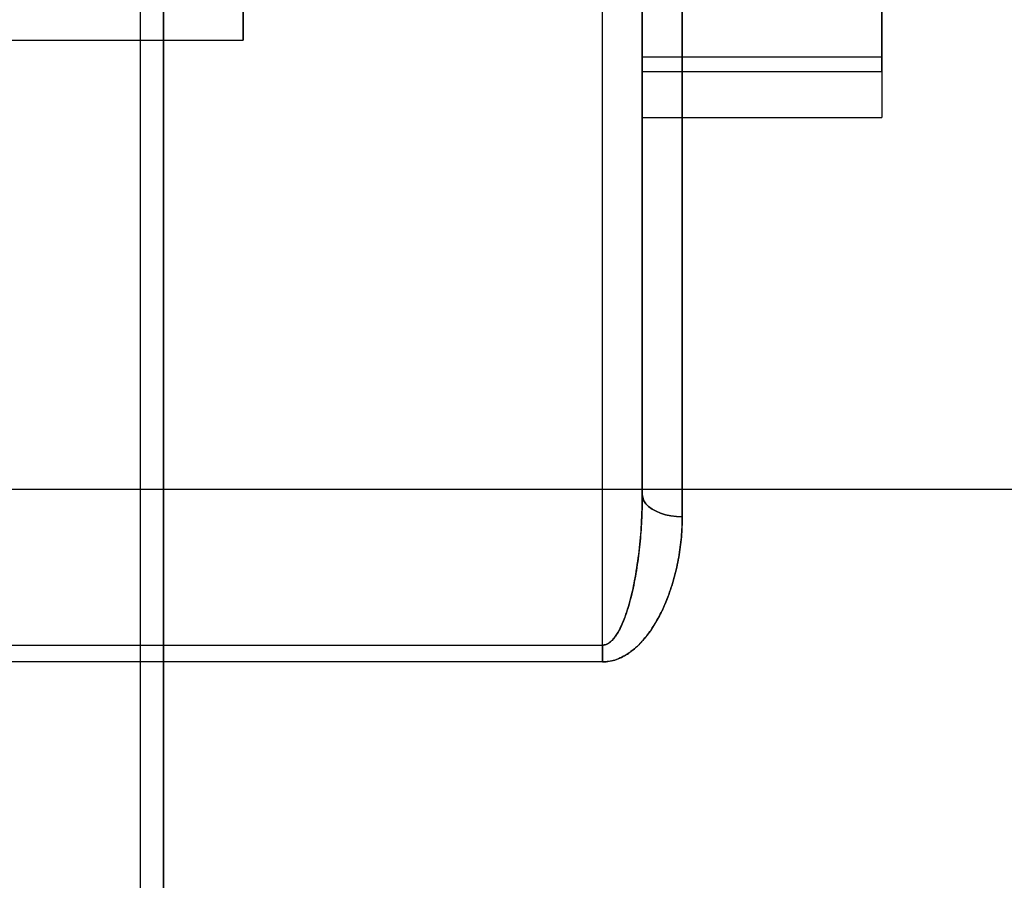
# Model space of a CAD drawing. Units: millimetres. Extents: x -47 to 292, y 5 to 205.
# Drawn here: x 112 to 112, y 88 to 89 of the extents above; entities that cross this region are included whole.
import ezdxf

# ---------------------------------------------------------------- set-up
doc = ezdxf.new("R2010")
doc.units = ezdxf.units.MM
doc.styles.add('SLDTEXTSTYLE0', font='TXT', dxfattribs={"width": 0.75})
doc.dimstyles.new('SLDDIMSTYLE2', dxfattribs={"dimtxt": 1.852083, "dimasz": 1.852083, "dimexe": 0, "dimexo": 0.0625, "dimgap": 0.463021, "dimtad": 1, "dimdec": 0, "dimlfac": 23, "dimrnd": 1e-09, "dimzin": 12, "dimdsep": 46, "dimtxsty": 'SLDTEXTSTYLE0', "dimblk1": 'CLOSED', "dimblk2": 'CLOSED', "dimsah": 1, "dimcen": 0.09, "dimadec": 0, "dimazin": 3, "dimtfac": 1, "dimtofl": 0, "dimtmove": 0, "dimatfit": 3, "dimldrblk": 'CLOSED', "dimfxl": 0, "dimfrac": 2, "dimtolj": 1, "dimtzin": 12, "dimarcsym": 0})

# ---------------------------------------------------------------- blocks, each defined once
blk = doc.blocks.new('_CLOSED')
at = {"color": 0, "linetype": 'ByBlock', "lineweight": -2}
for p, q in [((-1, 0.166667), (0, 0)), ((-1, 0.166667), (-1, -0.166667)), ((0, 0), (-1, -0.166667)), ((0, 0), (-1, 0))]:
    blk.add_line(p, q, dxfattribs=at)
blk = doc.blocks.new('_D_12')
at = {"color": 7, "linetype": 'Continuous', "lineweight": 18}
for p, q in [((79.32844, 100.64077), (134.64113, 100.64077)), ((133.64113, 100.64077), (133.64113, 65.85817)), ((127.97902, 89.78373), (130.47917, 89.78373)), ((127.97902, 89.78373), (127.97902, 89.4087)), ((130.47917, 89.78373), (130.47917, 89.4087)), ((127.97902, 80.28392), (127.97902, 80.65894)), ((130.47917, 80.28392), (130.47917, 80.65894)), ((127.97902, 80.28392), (130.47917, 80.28392)), ((122.80671, 65.85817), (134.64113, 65.85817))]:
    blk.add_line(p, q, dxfattribs=at)
at = {"color": 7, "linetype": 'Continuous', "lineweight": 18, "xscale": 1.852083333333333, "yscale": 1.852083333333333}
for p, rotation in [((133.64113, 100.64077, 19.01802), 90.0000000000004), ((133.64113, 65.85817, 19.01802), 270.0000000000004)]:
    blk.add_blockref('_CLOSED', p, dxfattribs=dict(at, rotation=rotation))
at = {"color": 7, "linetype": 'Continuous', "lineweight": 18, "char_height": 1.852083, "attachment_point": 1, "rotation": 90, "style": 'SLDTEXTSTYLE0'}
for s, insert in [('800mm', (131.25367, 80.66666)), ('31 1/2"', (128.31231, 81.03397))]:
    blk.add_mtext(s, dxfattribs=dict(at, insert=insert))

msp = doc.modelspace()

# ---------------------------------------------------------------- linework, layer by layer
at = {"color": 7, "linetype": 'Continuous', "lineweight": 25}
for p, q in [((112.08062, 88.63753), (112.08062, 89.05375)), ((112.21105, 88.63753), (112.21105, 89.05375)), ((112.05888, 88.32532), (112.05888, 88.99372)), ((112.08062, 88.99181), (112.08062, 88.40744)), ((111.80732, 86.49646), (111.80732, 88.92982)), ((111.86323, 88.65468), (111.86323, 88.84045)), ((112.08062, 88.40744), (112.08062, 88.82351)), ((112.08062, 88.82351), (112.08062, 88.40744)), ((112.10236, 88.39522), (112.10236, 88.80502)), ((112.10236, 88.80502), (112.10236, 88.39522)), ((112.08062, 88.64552), (112.08062, 88.7808)), ((112.08062, 88.7808), (112.08062, 88.64552)), ((112.21105, 88.64552), (112.21105, 88.7808)), ((112.21105, 88.7808), (112.21105, 88.64552)), ((111.86323, 88.68308), (111.86323, 88.65468)), ((111.03714, 88.65468), (111.86323, 88.65468)), ((112.08062, 88.64552), (112.08062, 88.61268)), ((112.08062, 88.64552), (112.08062, 88.61268)), ((112.21105, 88.64552), (112.08062, 88.64552)), ((112.21105, 88.64552), (112.21105, 88.61268)), ((112.21105, 88.64552), (112.21105, 88.61268)), ((112.21105, 88.63753), (112.08062, 88.63753)), ((112.08062, 88.61267), (112.21105, 88.61267)), ((112.08062, 88.61267), (112.21105, 88.61267)), ((109.93714, 88.41034), (112.9154, 88.41034)), ((111.25453, 88.32532), (112.05888, 88.32532)), ((112.05888, 88.31623), (112.05888, 88.32532)), ((112.05888, 88.32532), (112.05888, 88.31623)), ((112.05888, 88.31623), (111.25453, 88.31623))]:
    msp.add_line(p, q, dxfattribs=at)
at = {"color": 7, "linetype": 'Continuous', "lineweight": 25, "flags": 128}
for points in [[(112.10236, 88.39522), (112.09926, 88.39535), (112.09623, 88.39572), (112.09333, 88.39632), (112.0906, 88.39716), (112.08812, 88.39821), (112.08593, 88.39944), (112.08407, 88.40083), (112.08258, 88.40236), (112.0815, 88.404), (112.08084, 88.4057), (112.08062, 88.40744)], [(112.08062, 88.40744), (112.08084, 88.4057), (112.0815, 88.404), (112.08258, 88.40236), (112.08407, 88.40083), (112.08593, 88.39944), (112.08812, 88.39821), (112.0906, 88.39716), (112.09333, 88.39632), (112.09623, 88.39572), (112.09926, 88.39535), (112.10236, 88.39522)]]:
    msp.add_lwpolyline(points, dxfattribs=at)
at = {"color": 7, "linetype": 'Continuous', "lineweight": 25}
for points, knots in [([(111.81975, 87.5973), (111.81975, 87.60977), (111.81975, 87.6347), (111.81975, 87.67203), (111.81975, 87.70927), (111.81975, 87.74375), (111.81975, 87.7755), (111.81975, 87.80455), (111.81975, 87.83408), (111.81975, 87.86297), (111.81975, 87.89119), (111.81975, 87.91818), (111.81975, 87.945), (111.81975, 87.97166), (111.81975, 87.99816), (111.81975, 88.0245), (111.81975, 88.05067), (111.81975, 88.07971), (111.81975, 88.11148), (111.81975, 88.14581), (111.81975, 88.17965), (111.81975, 88.21298), (111.81975, 88.24581), (111.81975, 88.27815), (111.81975, 88.31198), (111.81975, 88.34711), (111.81975, 88.38329), (111.81975, 88.4185), (111.81975, 88.45273), (111.81975, 88.486), (111.81975, 88.51671), (111.81975, 88.54499), (111.81975, 88.57092), (111.81975, 88.59597), (111.81975, 88.62015), (111.81975, 88.64344), (111.81975, 88.66585), (111.81975, 88.68707), (111.81975, 88.70711), (111.81975, 88.72595), (111.81975, 88.74386), (111.81975, 88.75875), (111.81975, 88.77096), (111.81975, 88.7808), (111.81975, 88.79027), (111.81975, 88.79937), (111.81975, 88.81017), (111.81975, 88.82226), (111.81975, 88.83516), (111.81975, 88.84689), (111.81975, 88.8567), (111.81975, 88.86487), (111.81975, 88.87165), (111.81975, 88.87759), (111.81975, 88.88346), (111.81975, 88.88892), (111.81975, 88.89363), (111.81975, 88.897), (111.81975, 88.89902), (111.81975, 88.89967), (111.81975, 88.89911), (111.81975, 88.89751), (111.81975, 88.89484), (111.81975, 88.89136), (111.81975, 88.88734), (111.81975, 88.88299), (111.81975, 88.87788), (111.81975, 88.8722), (111.81975, 88.86598), (111.81975, 88.85943), (111.81975, 88.85231), (111.81975, 88.84461), (111.81975, 88.83635), (111.81975, 88.82751), (111.81975, 88.8181), (111.81975, 88.80696), (111.81975, 88.79385), (111.81975, 88.77852), (111.81975, 88.76222), (111.81975, 88.74495), (111.81975, 88.72671), (111.81975, 88.70751), (111.81975, 88.68608), (111.81975, 88.66225), (111.81975, 88.63584), (111.81975, 88.60824), (111.81975, 88.57943), (111.81975, 88.54942), (111.81975, 88.51974), (111.81975, 88.49063), (111.81975, 88.4623), (111.81975, 88.43326), (111.81975, 88.4035), (111.81975, 88.37303), (111.81975, 88.34184), (111.81975, 88.31039), (111.81975, 88.2788), (111.81975, 88.24713), (111.81975, 88.21498), (111.81975, 88.18639), (111.81975, 88.16155), (111.81975, 88.1406), (111.81975, 88.11947), (111.81975, 88.09815), (111.81975, 88.07156), (111.81975, 88.03961), (111.81975, 88.00215), (111.81975, 87.96436), (111.81975, 87.92896), (111.81975, 87.89603), (111.81975, 87.86564), (111.81975, 87.83563), (111.81975, 87.80194), (111.81975, 87.76458), (111.81975, 87.72294), (111.81975, 87.68117), (111.81975, 87.63927), (111.81975, 87.6113), (111.81975, 87.5973)], [0, 0, 0, 0, 0.009148, 0.018279, 0.027401, 0.036522, 0.043692, 0.05087, 0.058058, 0.065669, 0.072463, 0.07925, 0.086033, 0.092814, 0.099598, 0.106386, 0.113183, 0.119991, 0.129197, 0.138385, 0.147561, 0.156735, 0.165912, 0.175102, 0.184311, 0.195279, 0.206222, 0.217153, 0.228084, 0.239029, 0.25, 0.259403, 0.268787, 0.278158, 0.287526, 0.296899, 0.306284, 0.31569, 0.324712, 0.333717, 0.34271, 0.3517, 0.357352, 0.363008, 0.368668, 0.374335, 0.380011, 0.389708, 0.399387, 0.409055, 0.418723, 0.426323, 0.433934, 0.441557, 0.448757, 0.459007, 0.469246, 0.479484, 0.489732, 0.5, 0.509146, 0.518276, 0.527398, 0.536519, 0.54369, 0.550868, 0.558058, 0.565669, 0.572463, 0.57925, 0.586033, 0.592814, 0.599598, 0.606386, 0.613183, 0.619991, 0.629197, 0.638385, 0.647561, 0.656735, 0.665912, 0.675102, 0.684311, 0.695279, 0.706222, 0.717153, 0.728084, 0.739029, 0.75, 0.759403, 0.768787, 0.778158, 0.787526, 0.796899, 0.806284, 0.81569, 0.824712, 0.833717, 0.84271, 0.8517, 0.857352, 0.863008, 0.868668, 0.874335, 0.880011, 0.889708, 0.899387, 0.909055, 0.918723, 0.926323, 0.933934, 0.941557, 0.948757, 0.959007, 0.969246, 0.979484, 0.989732, 1, 1, 1, 1]), ([(112.08062, 88.40744), (112.08056, 88.4032), (112.08044, 88.39472), (112.07951, 88.38196), (112.078, 88.36917), (112.07573, 88.35639), (112.07297, 88.34559), (112.07021, 88.338), (112.06808, 88.33352), (112.06639, 88.33067), (112.0646, 88.32837), (112.0629, 88.32676), (112.06096, 88.32557), (112.05956, 88.3254), (112.05888, 88.32532)], [0, 0, 0, 0, 0.145662, 0.291615, 0.438564, 0.585942, 0.733838, 0.816589, 0.858465, 0.900671, 0.927549, 0.955005, 0.978091, 1, 1, 1, 1]), ([(112.05888, 88.32532), (112.05959, 88.32541), (112.0608, 88.32555), (112.06263, 88.32657), (112.06434, 88.32807), (112.06653, 88.33081), (112.06869, 88.33463), (112.07082, 88.3396), (112.07264, 88.34493), (112.07476, 88.35245), (112.07702, 88.363), (112.07898, 88.3766), (112.08035, 88.39177), (112.08052, 88.40205), (112.08062, 88.40744)], [0, 0, 0, 0, 0.022846, 0.038662, 0.067413, 0.097389, 0.155103, 0.213795, 0.279656, 0.345744, 0.478854, 0.646484, 0.814706, 1, 1, 1, 1]), ([(112.10236, 88.39522), (112.10227, 88.39157), (112.10209, 88.38425), (112.10061, 88.37325), (112.09819, 88.36231), (112.09502, 88.35255), (112.0914, 88.34399), (112.08748, 88.33666), (112.08306, 88.3303), (112.07828, 88.32496), (112.07386, 88.3213), (112.06957, 88.31875), (112.06593, 88.31727), (112.06232, 88.31639), (112.06003, 88.31628), (112.05888, 88.31623)], [0, 0, 0, 0, 0.119347, 0.239051, 0.358671, 0.477902, 0.56319, 0.648576, 0.733632, 0.797105, 0.860421, 0.899168, 0.937845, 0.968934, 1, 1, 1, 1]), ([(112.05888, 88.31623), (112.0602, 88.3163), (112.06284, 88.31644), (112.06662, 88.3175), (112.07011, 88.31905), (112.07401, 88.32143), (112.07811, 88.32482), (112.08216, 88.32924), (112.08589, 88.33431), (112.0893, 88.33997), (112.09302, 88.34755), (112.09656, 88.35678), (112.09953, 88.36766), (112.10142, 88.37864), (112.10225, 88.38785), (112.10233, 88.39336), (112.10236, 88.39522)], [0, 0, 0, 0, 0.035671, 0.071386, 0.106609, 0.141879, 0.200661, 0.259843, 0.318927, 0.39012, 0.461343, 0.580455, 0.700004, 0.819695, 0.939003, 1, 1, 1, 1])]:
    msp.add_open_spline(points, degree=3, knots=knots, dxfattribs=at)

# ---------------------------------------------------------------- dimensions: what is measured, and where the dimension line sits
at = {"color": 7, "linetype": 'Continuous', "lineweight": 18}
dim = msp.add_linear_dim(base=(130.69978, 65.85817), p1=(78.32844, 100.64077), p2=(121.80671, 65.85817), angle=90, dimstyle='SLDDIMSTYLE2', dxfattribs=at)
dim.commit()
dim.dimension.update_dxf_attribs({"geometry": '_D_12', "text_midpoint": (130.69978, 85.03382), "dimtype": 160})

doc.saveas('drawing.dxf')
